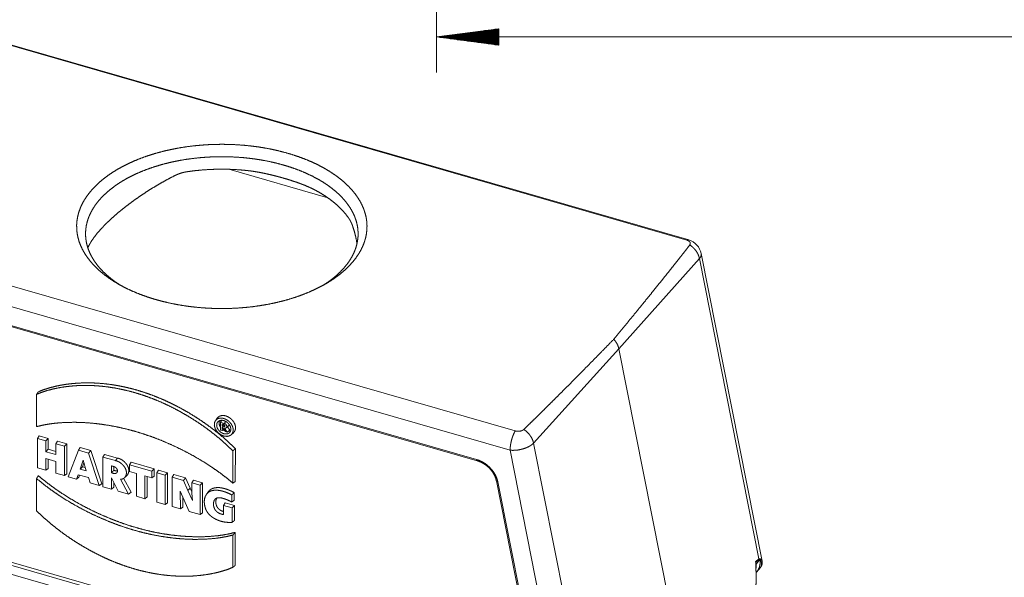
# Paper-space layout 'MAIN' of a CAD drawing. Units: millimetres. Extents: x 0 to 297, y 0 to 210.
# Drawn here: x 40 to 95, y 44 to 75 of the extents above; entities that cross this region are included whole.
import ezdxf

# ---------------------------------------------------------------- set-up
doc = ezdxf.new("R2010")
doc.units = ezdxf.units.MM
doc.layers.add('1', color=7, linetype='Continuous')

psp = doc.layouts.new('MAIN')

# ---------------------------------------------------------------- linework, layer by layer
at = {"layer": '1', "color": 18, "linetype": 'Continuous', "lineweight": 13}
for p, q in [((62.967, 100.828), (62.967, 72.255)), ((34.451, 75.099), (77.014, 62.85)), ((77.122, 62.858), (34.56, 75.107)), ((66.467, 74.716), (62.967, 74.255)), ((66.467, 74.636), (65.861, 74.636)), ((66.467, 74.661), (66.054, 74.661)), ((66.467, 74.687), (66.247, 74.687)), ((66.467, 74.712), (66.44, 74.712)), ((66.467, 74.712), (66.44, 74.712)), ((66.467, 73.794), (66.467, 74.716)), ((62.967, 74.255), (182.967, 74.255)), ((62.967, 74.255), (66.467, 73.794)), ((66.467, 74.255), (62.967, 74.255)), ((66.467, 74.255), (62.967, 74.255)), ((66.467, 74.28), (63.16, 74.28)), ((66.467, 74.23), (63.16, 74.23)), ((66.467, 74.306), (63.353, 74.306)), ((66.467, 74.204), (63.353, 74.204)), ((66.467, 74.331), (63.546, 74.331)), ((66.467, 74.179), (63.546, 74.179)), ((66.467, 74.357), (63.739, 74.357)), ((66.467, 74.153), (63.739, 74.153)), ((66.467, 74.382), (63.932, 74.382)), ((66.467, 74.128), (63.932, 74.128)), ((66.467, 74.407), (64.125, 74.407)), ((66.467, 74.103), (64.125, 74.103)), ((66.467, 74.433), (64.318, 74.433)), ((66.467, 74.077), (64.318, 74.077)), ((66.467, 74.458), (64.511, 74.458)), ((66.467, 74.484), (64.703, 74.484)), ((66.467, 74.509), (64.896, 74.509)), ((66.467, 74.534), (65.089, 74.534)), ((66.467, 74.56), (65.282, 74.56)), ((66.467, 74.585), (65.475, 74.585)), ((66.467, 74.611), (65.668, 74.611)), ((66.467, 74.052), (64.511, 74.052)), ((66.467, 74.026), (64.703, 74.026)), ((66.467, 74.001), (64.896, 74.001)), ((66.467, 73.976), (65.089, 73.976)), ((66.467, 73.95), (65.282, 73.95)), ((66.467, 73.925), (65.475, 73.925)), ((66.467, 73.899), (65.668, 73.899)), ((66.467, 73.874), (65.861, 73.874)), ((66.467, 73.849), (66.054, 73.849)), ((66.467, 73.823), (66.247, 73.823)), ((66.467, 73.798), (66.44, 73.798)), ((66.467, 73.798), (66.44, 73.798)), ((56.861, 65.231), (51.309, 66.828)), ((67.383, 52.141), (24.821, 64.39)), ((67.097, 51.057), (24.535, 63.306)), ((81.246, 44.835), (77.827, 62.092)), ((26.411, 61.701), (65.221, 50.533)), ((26.437, 61.633), (65.248, 50.464)), ((77.728, 61.812), (73.205, 56.745)), ((81.068, 44.953), (77.728, 61.812)), ((73.205, 56.745), (68.417, 51.458)), ((73.205, 56.745), (76.851, 38.338)), ((40.521, 54.192), (40.521, 52.382)), ((50.653, 52.852), (50.557, 52.713)), ((50.842, 52.623), (50.915, 52.739)), ((50.842, 52.623), (51.057, 52.561)), ((50.842, 52.188), (50.842, 52.623)), ((50.939, 52.534), (51.014, 52.512)), ((50.939, 52.398), (50.939, 52.534)), ((51.057, 52.561), (51.143, 52.67)), ((50.939, 52.16), (50.842, 52.188)), ((50.939, 52.398), (51.038, 52.502)), ((51.014, 52.377), (50.939, 52.398)), ((51.116, 52.109), (50.939, 52.35)), ((50.939, 52.35), (50.939, 52.16)), ((50.939, 52.16), (51.028, 52.229)), ((51.014, 52.377), (51.078, 52.457)), ((51.066, 52.3), (51.219, 52.079)), ((51.219, 52.079), (51.116, 52.109)), ((51.166, 52.319), (51.295, 52.429)), ((51.219, 52.079), (51.373, 52.176)), ((51.234, 52.376), (51.373, 52.176)), ((51.438, 51.921), (51.566, 52.031)), ((40.568, 51.721), (40.661, 51.871)), ((40.568, 51.721), (41.044, 51.584)), ((40.568, 50.068), (40.568, 51.721)), ((40.661, 51.871), (41.177, 51.723)), ((41.044, 51.584), (41.177, 51.723)), ((41.044, 51.584), (41.044, 50.974)), ((41.177, 51.723), (41.177, 51.112)), ((41.608, 51.422), (41.702, 51.572)), ((41.608, 51.422), (42.084, 51.285)), ((41.608, 50.811), (41.608, 51.422)), ((41.702, 51.572), (42.217, 51.423)), ((42.084, 51.285), (42.217, 51.423)), ((42.217, 51.423), (42.217, 49.734)), ((68.417, 51.458), (71.757, 34.6)), ((41.044, 50.974), (41.177, 51.112)), ((41.044, 50.974), (41.608, 50.811)), ((41.177, 51.112), (41.608, 50.988)), ((42.084, 51.285), (42.084, 49.632)), ((42.291, 49.572), (42.874, 51.058)), ((42.874, 51.058), (42.973, 51.206)), ((42.874, 51.058), (43.428, 50.898)), ((42.973, 51.206), (43.555, 51.038)), ((43.428, 50.898), (43.555, 51.038)), ((43.428, 50.898), (44.04, 49.069)), ((43.555, 51.038), (44.181, 49.169)), ((51.541, 49.211), (51.543, 51.02)), ((51.674, 49.299), (51.676, 51.15)), ((70.622, 33.267), (67.097, 51.057)), ((41.608, 50.428), (41.044, 50.591)), ((41.044, 50.591), (41.044, 49.931)), ((41.177, 50.552), (41.177, 50.034)), ((41.608, 49.769), (41.608, 50.428)), ((43.133, 50.5), (42.962, 49.993)), ((43.176, 50.352), (43.101, 50.13)), ((43.31, 49.893), (43.133, 50.5)), ((44.244, 50.663), (44.338, 50.813)), ((44.244, 50.663), (44.948, 50.471)), ((44.244, 49.01), (44.244, 50.663)), ((44.338, 50.813), (45.06, 50.616)), ((45.73, 50.236), (45.824, 50.385)), ((45.824, 50.385), (47.122, 50.012)), ((41.044, 49.931), (40.568, 50.068)), ((41.044, 49.931), (41.177, 50.034)), ((42.084, 49.632), (41.608, 49.769)), ((42.962, 49.993), (43.101, 50.13)), ((42.962, 49.993), (43.31, 49.893)), ((43.101, 50.13), (43.253, 50.086)), ((44.72, 50.176), (44.72, 49.796)), ((44.853, 50.141), (44.853, 49.932)), ((45.73, 50.236), (46.989, 49.873)), ((45.73, 49.861), (45.73, 50.236)), ((46.121, 49.748), (45.73, 49.861)), ((46.121, 48.47), (46.121, 49.748)), ((46.989, 49.873), (47.122, 50.012)), ((46.989, 49.873), (46.989, 49.498)), ((47.122, 50.012), (47.122, 49.601)), ((47.263, 49.794), (47.357, 49.944)), ((47.263, 49.794), (47.738, 49.658)), ((47.263, 48.142), (47.263, 49.794)), ((47.357, 49.944), (47.871, 49.796)), ((47.738, 49.658), (47.871, 49.796)), ((47.871, 49.796), (47.871, 48.107)), ((40.519, 47.656), (40.521, 49.466)), ((42.084, 49.632), (42.217, 49.734)), ((42.76, 49.437), (42.291, 49.572)), ((42.851, 49.684), (42.76, 49.437)), ((42.76, 49.437), (42.888, 49.541)), ((43.426, 49.519), (42.851, 49.684)), ((42.932, 49.661), (42.888, 49.541)), ((43.52, 49.219), (43.426, 49.519)), ((44.04, 49.069), (43.52, 49.219)), ((45.098, 48.765), (44.72, 49.514)), ((44.72, 49.514), (44.72, 48.873)), ((44.853, 49.251), (44.853, 48.976)), ((45.229, 49.426), (45.677, 48.598)), ((45.4, 49.48), (45.824, 48.696)), ((46.989, 49.498), (46.597, 49.611)), ((46.597, 49.611), (46.597, 48.333)), ((46.73, 49.573), (46.73, 48.436)), ((46.989, 49.498), (47.122, 49.601)), ((47.738, 49.658), (47.738, 48.005)), ((48.138, 49.543), (48.232, 49.692)), ((48.138, 49.543), (48.758, 49.364)), ((48.138, 47.89), (48.138, 49.543)), ((48.232, 49.692), (48.883, 49.505)), ((48.758, 49.364), (48.883, 49.505)), ((48.758, 49.364), (49.017, 48.797)), ((48.883, 49.505), (49.148, 48.926)), ((49.239, 49.226), (49.333, 49.375)), ((49.239, 49.226), (49.697, 49.094)), ((49.239, 48.651), (49.239, 49.226)), ((49.333, 49.375), (49.83, 49.232)), ((49.697, 49.094), (49.83, 49.232)), ((49.83, 49.232), (49.83, 47.543)), ((66.328, 49.334), (68.827, 36.719)), ((66.407, 49.287), (68.906, 36.673)), ((68.004, 36.274), (24.196, 48.881)), ((24.24, 49.047), (68.049, 36.44)), ((44.04, 49.069), (44.181, 49.169)), ((44.72, 48.873), (44.244, 49.01)), ((44.72, 48.873), (44.853, 48.976)), ((45.677, 48.598), (45.098, 48.765)), ((45.677, 48.598), (45.824, 48.696)), ((49.083, 47.618), (48.581, 48.751)), ((48.581, 48.751), (48.594, 47.759)), ((49.017, 48.797), (49.148, 48.926)), ((49.017, 48.797), (49.262, 48.243)), ((49.148, 48.926), (49.239, 48.719)), ((49.262, 48.243), (49.239, 48.651)), ((49.697, 49.094), (49.697, 47.441)), ((51.609, 48.682), (51.609, 48.244)), ((23.956, 48.457), (67.765, 35.849)), ((46.597, 48.333), (46.121, 48.47)), ((46.597, 48.333), (46.73, 48.436)), ((47.738, 48.005), (47.263, 48.142)), ((47.738, 48.005), (47.871, 48.107)), ((48.72, 48.438), (48.727, 47.861)), ((51.018, 47.952), (51.112, 48.102)), ((51.112, 48.102), (51.626, 47.954)), ((51.476, 48.548), (51.476, 48.148)), ((48.594, 47.759), (48.138, 47.89)), ((48.594, 47.759), (48.727, 47.861)), ((49.697, 47.441), (49.083, 47.618)), ((49.697, 47.441), (49.83, 47.543)), ((51.018, 47.446), (51.018, 47.952)), ((51.018, 47.952), (51.493, 47.815)), ((51.493, 47.815), (51.626, 47.954)), ((51.493, 47.815), (51.493, 47.008)), ((51.626, 47.954), (51.626, 47.116)), ((51.674, 46.447), (51.674, 44.596)), ((51.541, 46.295), (51.541, 44.484)), ((80.88, 44.797), (81.068, 44.953)), ((81.07, 44.925), (80.882, 44.77)), ((80.902, 44.669), (81.123, 44.914)), ((80.932, 44.215), (81.144, 44.464))]:
    psp.add_line(p, q, dxfattribs=at)
psp.add_arc((76.846, 61.897), 1, 11.2062, 73.9452, dxfattribs=at)
for points, knots in [([(43.653, 65.71), (43.848, 65.914), (44.061, 66.112), (44.291, 66.304), (44.537, 66.489), (44.8, 66.667), (45.079, 66.837), (45.372, 66.998), (45.679, 67.152), (45.999, 67.296), (46.332, 67.431), (46.676, 67.557), (47.031, 67.672), (47.396, 67.778), (47.77, 67.873), (48.151, 67.957), (48.54, 68.03), (48.935, 68.092), (49.335, 68.142), (49.738, 68.182), (50.145, 68.209), (50.554, 68.226), (50.963, 68.23), (51.373, 68.223), (51.781, 68.204), (52.187, 68.174), (52.59, 68.132), (52.988, 68.079), (53.382, 68.014), (53.769, 67.939), (54.149, 67.852), (54.521, 67.755), (54.884, 67.647), (55.236, 67.529), (55.578, 67.402), (55.908, 67.265), (56.226, 67.118), (56.53, 66.963), (56.819, 66.799), (57.094, 66.627), (57.354, 66.448), (57.597, 66.261), (57.823, 66.068), (58.032, 65.869), (58.222, 65.664), (58.395, 65.454), (58.548, 65.239), (58.682, 65.02), (58.797, 64.797), (58.891, 64.572), (58.966, 64.344), (59.02, 64.114), (59.054, 63.883), (59.067, 63.652), (59.059, 63.42), (59.031, 63.189), (58.983, 62.959), (58.914, 62.73), (58.825, 62.504), (58.716, 62.281), (58.587, 62.061), (58.439, 61.845), (58.272, 61.633), (58.086, 61.427), (57.882, 61.226), (57.661, 61.031), (57.422, 60.842), (57.167, 60.661), (56.897, 60.487), (56.611, 60.321), (56.311, 60.164), (55.997, 60.015), (55.67, 59.875), (55.332, 59.744), (54.982, 59.624), (54.622, 59.513), (54.252, 59.413), (53.874, 59.324), (53.489, 59.245), (53.097, 59.178), (52.7, 59.121), (52.298, 59.076), (51.893, 59.043), (51.485, 59.021), (51.076, 59.01), (50.666, 59.012), (50.257, 59.025), (49.85, 59.049), (49.445, 59.085), (49.044, 59.133), (48.648, 59.192), (48.258, 59.262), (47.874, 59.343), (47.498, 59.435), (47.131, 59.537), (46.773, 59.65), (46.425, 59.773), (46.089, 59.905), (45.766, 60.047), (45.455, 60.198), (45.158, 60.358), (44.875, 60.526), (44.608, 60.701), (44.357, 60.884), (44.122, 61.074), (43.905, 61.27), (43.705, 61.473), (43.523, 61.68), (43.36, 61.893), (43.216, 62.11), (43.092, 62.331), (42.987, 62.555), (42.903, 62.782), (42.839, 63.01), (42.795, 63.241), (42.771, 63.472), (42.768, 63.704), (42.786, 63.935), (42.824, 64.166), (42.883, 64.395), (42.962, 64.623), (43.061, 64.848), (43.18, 65.069), (43.319, 65.287), (43.477, 65.501), (43.653, 65.71)], [0, 0, 0.006901, 0.014014, 0.021343, 0.028891, 0.036657, 0.044639, 0.052834, 0.061235, 0.069834, 0.078624, 0.087594, 0.096732, 0.106027, 0.115464, 0.12503, 0.13471, 0.144488, 0.154349, 0.164276, 0.174253, 0.184261, 0.194285, 0.204308, 0.214311, 0.224277, 0.234191, 0.244035, 0.253792, 0.263448, 0.272986, 0.282393, 0.291653, 0.300755, 0.309685, 0.318433, 0.326989, 0.335344, 0.343491, 0.351425, 0.359142, 0.36664, 0.373921, 0.380985, 0.38784, 0.394493, 0.400954, 0.407238, 0.413362, 0.419347, 0.425214, 0.430989, 0.436701, 0.442378, 0.448051, 0.453751, 0.459506, 0.465345, 0.471295, 0.477378, 0.483617, 0.490028, 0.496627, 0.503425, 0.510431, 0.517651, 0.52509, 0.532747, 0.540621, 0.54871, 0.557009, 0.56551, 0.574206, 0.583087, 0.592143, 0.601361, 0.610728, 0.620232, 0.629857, 0.639588, 0.64941, 0.659306, 0.669259, 0.679254, 0.689273, 0.699298, 0.709313, 0.7193, 0.729242, 0.739123, 0.748925, 0.758634, 0.768233, 0.777707, 0.787042, 0.796225, 0.805242, 0.814082, 0.822735, 0.831192, 0.839444, 0.847485, 0.855311, 0.862919, 0.870308, 0.87748, 0.884439, 0.891191, 0.897746, 0.904117, 0.910319, 0.916371, 0.922293, 0.928111, 0.933851, 0.939542, 0.945214, 0.950896, 0.95662, 0.962413, 0.968305, 0.974318, 0.980477, 0.9868, 0.993303, 1, 1]), ([(56.659, 60.348), (56.915, 60.521), (57.155, 60.702), (57.377, 60.89), (57.582, 61.083), (57.769, 61.283), (57.937, 61.488), (58.086, 61.697), (58.216, 61.911), (58.325, 62.128), (58.415, 62.348), (58.484, 62.571), (58.532, 62.795), (58.56, 63.02), (58.567, 63.246), (58.553, 63.472), (58.518, 63.697), (58.462, 63.921), (58.386, 64.142), (58.29, 64.361), (58.174, 64.577), (58.037, 64.79), (57.882, 64.998), (57.707, 65.201), (57.514, 65.399), (57.303, 65.59), (57.075, 65.776), (56.829, 65.954), (56.568, 66.125), (56.291, 66.287), (56, 66.442), (55.695, 66.587), (55.376, 66.724), (55.046, 66.851), (54.704, 66.967), (54.352, 67.074), (53.991, 67.17), (53.621, 67.256), (53.244, 67.33), (52.861, 67.393), (52.472, 67.445), (52.079, 67.485), (51.683, 67.513), (51.285, 67.53), (50.886, 67.535), (50.487, 67.528), (50.089, 67.51), (49.693, 67.479), (49.301, 67.437), (48.913, 67.384), (48.531, 67.319), (48.155, 67.243), (47.786, 67.156), (47.426, 67.058), (47.076, 66.95), (46.736, 66.832), (46.408, 66.703), (46.091, 66.565), (45.788, 66.418), (45.499, 66.263), (45.225, 66.099), (44.966, 65.927), (44.723, 65.747), (44.497, 65.561), (44.289, 65.368), (44.099, 65.17)], [0, 0, 0.015019, 0.029599, 0.043739, 0.057447, 0.070731, 0.083608, 0.096102, 0.108241, 0.120062, 0.131606, 0.142923, 0.154067, 0.165097, 0.176075, 0.187063, 0.198126, 0.209323, 0.220712, 0.232346, 0.244271, 0.256527, 0.269149, 0.282164, 0.295591, 0.309445, 0.323736, 0.338466, 0.353634, 0.369235, 0.385257, 0.401688, 0.418511, 0.435706, 0.45325, 0.471118, 0.489283, 0.507718, 0.52639, 0.545268, 0.564319, 0.583509, 0.602804, 0.622167, 0.641564, 0.660957, 0.680312, 0.699593, 0.718764, 0.73779, 0.756639, 0.775276, 0.793671, 0.811792, 0.829611, 0.847103, 0.864241, 0.881004, 0.897373, 0.913331, 0.928865, 0.943966, 0.958627, 0.97285, 0.986638, 1, 1]), ([(43.401, 62.433), (43.493, 62.617), (43.609, 62.81), (43.748, 63.011), (43.91, 63.219), (44.096, 63.435), (44.269, 63.621), (44.458, 63.812), (44.661, 64.005), (44.878, 64.202), (45.108, 64.399), (45.35, 64.598), (45.604, 64.797), (45.867, 64.995), (46.141, 65.191), (46.424, 65.386), (46.715, 65.578), (47.015, 65.767), (47.322, 65.952), (47.636, 66.132), (47.957, 66.307), (48.283, 66.476)], [0, 0, 0.032066, 0.067056, 0.105075, 0.146188, 0.190428, 0.230068, 0.271817, 0.315532, 0.361071, 0.408282, 0.457014, 0.507113, 0.558424, 0.610843, 0.664289, 0.718641, 0.773785, 0.829603, 0.885986, 0.94282, 1, 1]), ([(48.995, 66.695), (48.903, 66.68), (48.812, 66.662), (48.722, 66.64), (48.632, 66.615), (48.544, 66.586), (48.456, 66.553), (48.369, 66.517), (48.283, 66.476)], [0, 0, 0.124677, 0.249055, 0.373291, 0.497592, 0.622155, 0.747231, 0.873072, 1, 1]), ([(48.995, 66.695), (49.399, 66.748), (49.808, 66.788), (50.219, 66.816), (50.633, 66.831), (51.048, 66.833), (51.462, 66.823), (51.875, 66.8), (52.285, 66.764)], [0, 0, 0.123534, 0.24798, 0.373097, 0.498635, 0.624345, 0.749976, 0.875277, 1, 1]), ([(56.195, 65.639), (55.99, 65.744), (55.778, 65.842), (55.561, 65.933), (55.338, 66.019), (55.11, 66.101), (54.876, 66.179), (54.636, 66.255), (54.391, 66.328), (54.266, 66.363), (54.14, 66.398), (54.076, 66.415), (54.012, 66.432), (53.948, 66.448), (53.884, 66.465), (53.625, 66.528), (53.363, 66.588), (53.098, 66.642), (52.83, 66.69), (52.559, 66.731), (52.285, 66.764)], [0, 0, 0.056509, 0.11346, 0.171062, 0.229469, 0.288804, 0.349159, 0.410606, 0.473197, 0.504935, 0.536974, 0.553098, 0.569266, 0.58546, 0.601686, 0.666895, 0.732583, 0.798738, 0.865353, 0.932433, 1, 1]), ([(56.195, 65.639), (56.488, 65.473), (56.764, 65.297), (57.022, 65.114), (57.263, 64.923), (57.485, 64.725), (57.688, 64.52), (57.871, 64.31), (58.034, 64.094)], [0, 0, 0.138843, 0.273752, 0.404656, 0.531529, 0.654398, 0.773337, 0.888473, 1, 1]), ([(44.099, 65.17), (43.928, 64.967), (43.776, 64.76), (43.644, 64.549), (43.531, 64.333), (43.437, 64.115), (43.364, 63.895), (43.311, 63.673), (43.279, 63.449), (43.267, 63.225), (43.276, 63), (43.305, 62.777), (43.355, 62.554), (43.425, 62.333), (43.515, 62.115), (43.625, 61.899), (43.755, 61.687), (43.904, 61.479), (44.071, 61.276), (44.258, 61.078), (44.462, 60.886), (44.683, 60.699), (44.921, 60.52), (45.175, 60.348)], [0, 0, 0.045929, 0.090489, 0.133778, 0.175917, 0.21705, 0.257343, 0.296981, 0.336167, 0.375116, 0.414047, 0.453183, 0.492739, 0.532919, 0.573912, 0.615887, 0.658991, 0.703351, 0.749066, 0.796215, 0.844855, 0.895024, 0.946739, 1, 1]), ([(58.273, 63.601), (58.248, 63.674), (58.221, 63.743), (58.193, 63.808), (58.164, 63.871), (58.133, 63.931), (58.101, 63.988), (58.085, 64.016), (58.068, 64.043), (58.051, 64.069), (58.034, 64.094)], [0, 0, 0.139637, 0.274259, 0.404365, 0.530353, 0.652633, 0.771531, 0.829844, 0.887378, 0.944093, 1, 1]), ([(58.273, 63.601), (58.361, 63.314), (58.434, 63.028), (58.5, 62.688)], [0, 0, 0.31877, 0.631964, 1, 1]), ([(77.185, 62.58), (77.018, 62.365), (76.842, 62.14), (76.658, 61.905), (76.466, 61.661), (76.264, 61.407), (76.055, 61.144), (75.837, 60.871), (75.611, 60.59), (75.377, 60.299), (75.135, 59.999), (74.885, 59.69), (74.627, 59.372), (74.361, 59.046), (74.088, 58.711), (73.807, 58.368), (73.518, 58.016), (73.222, 57.656), (72.919, 57.288)], [0, 0, 0.040058, 0.082032, 0.125909, 0.171674, 0.219309, 0.268796, 0.32012, 0.373259, 0.428196, 0.484911, 0.543382, 0.603588, 0.665508, 0.729119, 0.794398, 0.861321, 0.929864, 1, 1]), ([(77.014, 62.85), (77.07, 62.863), (77.122, 62.858)], [0, 0, 0.525429, 1, 1]), ([(77.014, 62.85), (77.09, 62.82), (77.152, 62.781), (77.194, 62.734), (77.214, 62.683), (77.211, 62.63), (77.185, 62.58)], [0, 0, 0.21505, 0.405677, 0.570163, 0.714092, 0.851539, 1, 1]), ([(77.185, 62.58), (77.3, 62.496), (77.405, 62.4), (77.5, 62.294), (77.581, 62.179), (77.647, 62.059), (77.696, 61.936), (77.728, 61.812)], [0, 0, 0.147339, 0.295233, 0.442367, 0.587461, 0.729369, 0.867114, 1, 1]), ([(77.728, 61.812), (77.794, 61.906), (77.827, 62.001), (77.827, 62.092)], [0, 0, 0.376421, 0.703214, 1, 1]), ([(72.919, 57.288), (72.572, 56.933), (72.232, 56.586), (71.899, 56.247), (71.574, 55.916), (71.257, 55.594), (70.947, 55.28), (70.645, 54.975), (70.351, 54.679), (70.065, 54.392), (69.787, 54.113), (69.517, 53.844), (69.256, 53.584), (69.004, 53.333), (68.759, 53.092), (68.524, 52.86), (68.297, 52.638), (68.079, 52.425), (67.87, 52.222)], [0, 0, 0.069453, 0.137391, 0.20379, 0.268625, 0.331873, 0.39351, 0.453515, 0.511866, 0.56854, 0.623518, 0.676779, 0.728304, 0.778075, 0.826073, 0.872281, 0.916682, 0.95926, 1, 1]), ([(72.919, 57.288), (73.002, 57.188), (73.073, 57.081), (73.131, 56.971), (73.175, 56.858), (73.205, 56.745)], [0, 0, 0.20922, 0.415122, 0.616287, 0.811533, 1, 1]), ([(51.676, 51.15), (51.675, 51.151), (51.674, 51.151), (51.673, 51.152), (51.672, 51.153), (51.373, 51.44), (51.064, 51.718), (50.747, 51.985), (50.421, 52.242), (50.088, 52.487), (49.75, 52.723), (49.405, 52.947), (49.056, 53.16), (48.702, 53.362), (48.344, 53.553), (47.983, 53.732), (47.619, 53.899), (47.253, 54.052), (46.884, 54.192), (46.515, 54.319), (46.145, 54.433), (45.775, 54.532), (45.405, 54.619), (45.037, 54.691), (44.67, 54.749), (44.306, 54.792), (43.945, 54.822), (43.587, 54.838), (43.233, 54.839), (42.883, 54.826), (42.539, 54.8), (42.2, 54.759), (41.868, 54.705), (41.542, 54.637), (41.224, 54.553), (40.914, 54.453), (40.618, 54.334), (40.617, 54.334), (40.616, 54.333), (40.615, 54.333), (40.615, 54.333)], [0, 0, 0.000089, 0.000178, 0.000267, 0.000356, 0.034577, 0.068814, 0.103034, 0.137205, 0.171296, 0.20529, 0.239173, 0.272925, 0.306525, 0.339949, 0.37317, 0.406165, 0.438915, 0.471403, 0.503612, 0.535528, 0.567134, 0.598417, 0.629364, 0.659963, 0.690207, 0.720095, 0.749626, 0.778802, 0.807624, 0.836096, 0.864222, 0.892009, 0.919461, 0.946581, 0.973356, 0.999734, 0.999801, 0.999867, 0.999934, 1, 1]), ([(51.543, 51.02), (51.245, 51.306), (50.938, 51.582), (50.622, 51.847), (50.299, 52.102), (49.967, 52.347), (49.629, 52.582), (49.285, 52.806), (48.936, 53.019), (48.583, 53.221), (48.226, 53.411), (47.866, 53.59), (47.503, 53.756), (47.137, 53.909), (46.77, 54.049), (46.401, 54.175), (46.031, 54.289), (45.662, 54.388), (45.293, 54.474), (44.926, 54.546), (44.56, 54.604), (44.196, 54.648), (43.836, 54.677), (43.479, 54.693), (43.125, 54.694), (42.777, 54.681), (42.433, 54.655), (42.095, 54.615), (41.763, 54.56), (41.438, 54.492), (41.121, 54.409), (40.815, 54.31), (40.521, 54.192)], [0, 0, 0.034131, 0.068279, 0.102414, 0.136502, 0.170646, 0.204697, 0.238636, 0.272447, 0.306106, 0.339586, 0.372862, 0.40591, 0.438713, 0.471254, 0.503516, 0.535483, 0.567141, 0.598475, 0.629472, 0.660121, 0.690415, 0.720352, 0.749933, 0.779157, 0.808028, 0.836548, 0.864722, 0.892554, 0.92005, 0.947207, 0.973806, 1, 1]), ([(40.521, 54.192), (40.533, 54.21), (40.556, 54.245), (40.579, 54.28), (40.603, 54.315), (40.615, 54.333)], [0, 0, 0.125015, 0.375011, 0.625006, 0.875002, 1, 1]), ([(40.521, 52.382), (40.83, 52.457), (41.146, 52.517), (41.469, 52.562), (41.798, 52.595), (42.249, 52.62), (42.707, 52.624), (43.171, 52.609), (43.64, 52.575), (44.113, 52.522), (44.589, 52.45), (45.068, 52.359), (45.549, 52.249), (46.031, 52.12), (46.513, 51.973), (46.994, 51.808), (47.473, 51.625), (47.95, 51.424), (48.424, 51.206), (48.893, 50.972), (49.358, 50.72), (49.817, 50.451), (50.267, 50.165), (50.595, 49.941), (50.917, 49.708), (51.233, 49.464), (51.541, 49.211)], [0, 0, 0.026811, 0.053986, 0.081512, 0.109356, 0.147481, 0.186131, 0.225296, 0.264957, 0.305113, 0.34576, 0.386895, 0.428503, 0.470565, 0.513061, 0.555966, 0.599257, 0.642909, 0.686894, 0.731185, 0.775757, 0.820587, 0.86566, 0.899125, 0.932685, 0.966318, 1, 1]), ([(51.025, 51.857), (51.126, 51.837), (51.222, 51.836), (51.312, 51.853), (51.391, 51.887), (51.457, 51.939), (51.508, 52.005), (51.541, 52.084), (51.555, 52.172), (51.55, 52.267), (51.526, 52.364), (51.484, 52.461), (51.426, 52.554), (51.353, 52.639), (51.268, 52.714), (51.175, 52.776), (51.076, 52.822), (50.975, 52.851), (50.876, 52.862), (50.782, 52.854), (50.697, 52.828), (50.625, 52.784), (50.566, 52.725), (50.524, 52.652), (50.5, 52.569), (50.496, 52.477), (50.51, 52.38), (50.543, 52.283), (50.593, 52.188), (50.659, 52.098), (50.739, 52.018), (50.828, 51.949), (50.925, 51.895), (51.025, 51.857)], [0, 0, 0.03142, 0.061125, 0.089124, 0.115705, 0.141413, 0.166977, 0.193163, 0.220598, 0.249666, 0.280472, 0.312884, 0.346564, 0.381043, 0.41577, 0.450172, 0.483706, 0.515916, 0.546492, 0.575326, 0.602564, 0.628625, 0.654163, 0.679949, 0.706694, 0.734915, 0.764854, 0.796495, 0.829592, 0.863736, 0.898412, 0.933047, 0.967079, 1, 1]), ([(51.024, 51.985), (51.11, 51.969), (51.192, 51.971), (51.265, 51.99), (51.328, 52.027), (51.376, 52.079), (51.408, 52.144), (51.422, 52.219), (51.417, 52.3), (51.394, 52.383), (51.354, 52.465), (51.298, 52.542), (51.23, 52.61), (51.151, 52.666), (51.067, 52.707), (50.981, 52.732), (50.897, 52.739), (50.819, 52.728), (50.75, 52.7), (50.695, 52.655), (50.654, 52.596), (50.631, 52.526), (50.627, 52.448), (50.641, 52.365), (50.672, 52.282), (50.721, 52.202), (50.783, 52.129), (50.857, 52.067), (50.939, 52.018), (51.024, 51.985)], [0, 0, 0.035624, 0.069014, 0.100266, 0.12994, 0.158987, 0.188541, 0.219587, 0.252732, 0.288122, 0.325501, 0.364305, 0.403786, 0.4431, 0.481429, 0.518082, 0.552602, 0.584884, 0.615248, 0.644472, 0.673632, 0.703829, 0.735877, 0.770153, 0.806593, 0.844768, 0.884013, 0.923516, 0.962435, 1, 1]), ([(51.566, 52.031), (51.623, 52.093), (51.662, 52.169), (51.684, 52.254), (51.687, 52.347), (51.672, 52.444), (51.638, 52.543), (51.587, 52.639), (51.521, 52.729), (51.442, 52.811), (51.352, 52.881), (51.255, 52.937), (51.154, 52.978), (51.053, 53.001), (50.955, 53.006), (50.862, 52.993), (50.78, 52.962), (50.709, 52.915), (50.653, 52.852)], [0, 0, 0.047221, 0.095101, 0.14485, 0.197322, 0.252896, 0.311519, 0.372753, 0.435882, 0.500003, 0.564123, 0.62725, 0.688484, 0.747105, 0.802682, 0.855151, 0.904899, 0.952779, 1, 1]), ([(50.79, 52.719), (50.762, 52.635), (50.762, 52.541), (50.789, 52.442), (50.842, 52.345)], [0, 0, 0.222068, 0.461698, 0.721954, 1, 1]), ([(51.014, 52.512), (51.051, 52.493), (51.078, 52.46), (51.087, 52.423), (51.078, 52.392), (51.051, 52.375), (51.014, 52.377)], [0, 0, 0.186545, 0.375788, 0.546397, 0.692663, 0.83544, 1, 1]), ([(51.057, 52.561), (51.11, 52.536), (51.155, 52.496), (51.186, 52.447), (51.197, 52.395), (51.189, 52.349), (51.161, 52.314), (51.118, 52.297), (51.066, 52.3)], [0, 0, 0.138535, 0.28195, 0.420782, 0.547443, 0.660125, 0.765591, 0.876103, 1, 1]), ([(50.99, 52.199), (51.039, 52.169), (51.089, 52.146)], [0, 0, 0.504892, 1, 1]), ([(51.273, 52.113), (51.348, 52.127), (51.412, 52.159)], [0, 0, 0.514835, 1, 1]), ([(51.33, 52.502), (51.319, 52.461), (51.295, 52.429)], [0, 0, 0.512304, 1, 1]), ([(67.097, 51.057), (67.102, 51.185), (67.117, 51.322), (67.142, 51.463), (67.175, 51.607), (67.217, 51.75), (67.267, 51.888), (67.322, 52.02), (67.383, 52.141)], [0, 0, 0.113261, 0.23453, 0.361646, 0.492246, 0.623853, 0.753968, 0.880122, 1, 1]), ([(67.87, 52.222), (67.813, 52.18), (67.74, 52.148), (67.655, 52.127), (67.563, 52.118), (67.47, 52.123), (67.383, 52.141)], [0, 0, 0.137278, 0.293579, 0.464882, 0.644773, 0.825714, 1, 1]), ([(67.87, 52.222), (67.984, 52.137), (68.09, 52.041), (68.184, 51.935), (68.265, 51.821), (68.332, 51.702), (68.383, 51.58), (68.417, 51.458)], [0, 0, 0.147694, 0.296054, 0.443625, 0.588992, 0.730857, 0.868136, 1, 1]), ([(67.097, 51.057), (67.238, 51.049), (67.386, 51.053), (67.539, 51.069), (67.691, 51.097), (67.84, 51.136), (67.983, 51.185), (68.114, 51.243), (68.233, 51.31), (68.334, 51.382), (68.417, 51.458)], [0, 0, 0.099362, 0.203876, 0.311742, 0.420995, 0.529635, 0.635671, 0.73723, 0.832639, 0.920534, 1, 1]), ([(51.543, 51.02), (51.559, 51.037), (51.592, 51.069), (51.626, 51.101), (51.642, 51.117), (51.676, 51.15)], [0, 0, 0.125012, 0.375017, 0.625022, 0.750015, 1, 1]), ([(44.948, 50.471), (44.948, 50.471), (44.948, 50.471), (44.949, 50.471), (45.045, 50.445), (45.14, 50.402), (45.231, 50.346), (45.315, 50.277), (45.391, 50.2), (45.456, 50.114), (45.508, 50.024), (45.545, 49.931), (45.562, 49.838), (45.562, 49.748), (45.545, 49.665), (45.512, 49.59), (45.465, 49.525), (45.404, 49.474), (45.329, 49.44), (45.242, 49.427), (45.235, 49.426), (45.232, 49.426), (45.229, 49.426)], [0, 0, 0.000106, 0.000209, 0.000413, 0.065359, 0.133443, 0.203327, 0.274039, 0.344741, 0.41458, 0.482625, 0.547623, 0.609193, 0.667678, 0.723165, 0.776452, 0.828512, 0.880445, 0.934144, 0.991093, 0.995548, 0.997774, 1, 1]), ([(44.948, 50.471), (44.965, 50.493), (44.982, 50.515), (44.998, 50.536), (45.015, 50.558), (45.037, 50.587), (45.06, 50.616)], [0, 0, 0.150023, 0.300023, 0.450046, 0.600047, 0.800026, 1, 1]), ([(45.06, 50.616), (45.16, 50.589), (45.258, 50.544), (45.353, 50.486), (45.44, 50.415), (45.518, 50.335), (45.585, 50.247), (45.639, 50.153), (45.677, 50.057), (45.695, 49.96), (45.695, 49.867), (45.677, 49.781), (45.643, 49.703), (45.565, 49.609)], [0, 0, 0.076454, 0.156212, 0.238018, 0.320696, 0.403342, 0.485004, 0.564753, 0.64127, 0.713774, 0.782367, 0.847327, 0.909654, 1, 1]), ([(65.221, 50.533), (65.372, 50.48), (65.521, 50.411), (65.665, 50.327), (65.802, 50.228), (65.93, 50.116), (66.046, 49.994), (66.15, 49.862), (66.239, 49.723), (66.313, 49.58), (66.369, 49.434), (66.407, 49.287)], [0, 0, 0.088754, 0.179765, 0.272497, 0.366337, 0.460624, 0.554679, 0.647835, 0.739459, 0.828984, 0.915948, 1, 1]), ([(65.221, 50.533), (65.228, 50.486), (65.248, 50.464)], [0, 0, 0.618653, 1, 1]), ([(65.248, 50.464), (65.297, 50.449), (65.347, 50.431), (65.444, 50.391), (65.54, 50.343), (65.634, 50.288), (65.725, 50.226), (65.812, 50.157), (65.895, 50.083), (65.972, 50.004), (66.044, 49.92), (66.109, 49.833), (66.166, 49.743), (66.217, 49.651), (66.259, 49.557), (66.292, 49.468), (66.317, 49.38), (66.323, 49.357), (66.328, 49.334)], [0, 0, 0.031808, 0.063952, 0.128138, 0.193672, 0.260268, 0.327569, 0.395312, 0.463212, 0.530931, 0.598217, 0.664685, 0.730157, 0.79424, 0.856855, 0.914812, 0.971027, 0.98557, 1, 1]), ([(44.72, 49.796), (44.723, 49.795), (44.725, 49.794), (44.728, 49.793), (44.731, 49.792), (44.785, 49.772), (44.84, 49.756), (44.895, 49.747), (44.948, 49.75), (44.995, 49.767), (45.03, 49.798), (45.051, 49.841), (45.058, 49.891), (45.053, 49.945), (45.034, 49.999), (44.998, 50.051), (44.95, 50.094), (44.896, 50.125), (44.84, 50.146), (44.785, 50.16), (44.732, 50.173), (44.729, 50.174), (44.723, 50.175), (44.72, 50.176)], [0, 0, 0.003012, 0.006026, 0.009043, 0.012057, 0.075479, 0.138024, 0.199343, 0.257503, 0.311652, 0.362972, 0.414935, 0.470441, 0.529524, 0.592871, 0.661252, 0.731641, 0.799918, 0.865276, 0.927274, 0.987373, 0.99053, 0.996843, 1, 1]), ([(44.72, 49.796), (44.743, 49.819), (44.765, 49.842), (44.787, 49.865), (44.809, 49.887), (44.831, 49.91), (44.853, 49.932)], [0, 0, 0.169661, 0.339361, 0.504491, 0.669622, 0.834792, 1, 1]), ([(44.853, 49.932), (44.903, 49.914), (44.952, 49.9), (45.004, 49.892), (45.053, 49.895), (45.055, 49.895)], [0, 0, 0.253937, 0.500716, 0.754946, 0.990489, 1, 1]), ([(40.521, 49.466), (40.544, 49.507), (40.556, 49.528), (40.579, 49.568), (40.591, 49.589), (40.615, 49.63)], [0, 0, 0.249941, 0.374947, 0.624958, 0.749964, 1, 1]), ([(40.521, 49.466), (40.829, 49.213), (41.145, 48.969), (41.467, 48.736), (41.795, 48.512), (42.245, 48.225), (42.704, 47.957), (43.169, 47.705), (43.638, 47.471), (44.112, 47.253), (44.589, 47.052), (45.068, 46.869), (45.549, 46.704), (46.031, 46.557), (46.513, 46.428), (46.994, 46.318), (47.473, 46.227), (47.949, 46.155), (48.422, 46.102), (48.891, 46.068), (49.355, 46.052), (49.813, 46.057), (50.264, 46.082), (50.593, 46.114), (50.916, 46.16), (51.232, 46.219), (51.541, 46.295)], [0, 0, 0.033682, 0.067314, 0.100875, 0.13434, 0.179413, 0.224243, 0.268815, 0.313106, 0.357091, 0.400742, 0.444034, 0.486939, 0.529435, 0.571497, 0.613105, 0.65424, 0.694887, 0.735042, 0.774704, 0.813868, 0.852518, 0.890643, 0.918488, 0.946014, 0.973188, 1, 1]), ([(40.615, 49.63), (40.618, 49.627), (40.621, 49.625), (40.624, 49.622), (40.626, 49.62), (40.938, 49.363), (41.258, 49.116), (41.584, 48.879), (41.915, 48.653), (42.365, 48.367), (42.823, 48.098), (43.287, 47.847), (43.756, 47.613), (44.229, 47.396), (44.705, 47.196), (45.183, 47.013), (45.664, 46.848), (46.145, 46.701), (46.625, 46.572), (47.105, 46.462), (47.584, 46.371), (48.059, 46.3), (48.531, 46.247), (49, 46.213), (49.463, 46.197), (49.92, 46.202), (50.37, 46.227), (50.703, 46.26), (51.03, 46.306), (51.35, 46.367), (51.662, 46.444), (51.665, 46.445), (51.668, 46.446), (51.671, 46.446), (51.674, 46.447)], [0, 0, 0.000327, 0.000653, 0.00098, 0.001307, 0.035266, 0.069179, 0.103021, 0.136768, 0.181572, 0.22614, 0.270455, 0.314494, 0.358229, 0.401633, 0.44468, 0.487342, 0.529598, 0.571421, 0.612793, 0.653694, 0.69411, 0.734038, 0.773476, 0.812419, 0.850847, 0.888749, 0.91683, 0.944579, 0.971961, 0.998965, 0.999224, 0.999483, 0.999741, 1, 1]), ([(45.437, 49.498), (45.501, 49.553), (45.565, 49.608)], [0, 0, 0.500012, 1, 1]), ([(51.541, 49.211), (51.574, 49.233), (51.591, 49.244), (51.624, 49.266), (51.657, 49.288), (51.674, 49.299)], [0, 0, 0.250049, 0.375047, 0.625043, 0.87502, 1, 1]), ([(66.407, 49.287), (66.352, 49.303), (66.328, 49.334)], [0, 0, 0.591414, 1, 1]), ([(50.018, 47.735), (49.967, 47.89), (49.938, 48.044), (49.931, 48.194), (49.948, 48.337), (49.989, 48.468), (50.056, 48.583), (50.114, 48.649), (50.182, 48.704), (50.26, 48.749), (50.345, 48.782), (50.438, 48.803), (50.536, 48.813), (50.69, 48.81), (50.848, 48.786), (51.006, 48.746), (51.164, 48.691), (51.321, 48.625), (51.476, 48.548)], [0, 0, 0.067248, 0.131931, 0.193992, 0.253203, 0.309857, 0.364728, 0.40098, 0.437396, 0.474355, 0.512325, 0.551652, 0.592391, 0.655858, 0.721973, 0.789247, 0.858273, 0.928699, 1, 1]), ([(50.14, 48.705), (50.116, 48.67), (50.068, 48.6), (50.044, 48.566)], [0, 0, 0.25, 0.75, 1, 1]), ([(50.14, 48.705), (50.152, 48.722), (50.211, 48.79), (50.281, 48.847), (50.361, 48.893), (50.448, 48.926), (50.543, 48.948), (50.643, 48.958), (50.799, 48.955), (50.96, 48.931), (51.122, 48.889), (51.284, 48.833), (51.445, 48.764), (51.603, 48.685), (51.604, 48.684), (51.606, 48.684), (51.607, 48.683), (51.609, 48.682)], [0, 0, 0.013553, 0.069596, 0.12592, 0.183134, 0.241878, 0.302605, 0.365407, 0.463063, 0.564578, 0.669169, 0.776351, 0.885545, 0.995889, 0.996916, 0.997945, 0.998972, 1, 1]), ([(51.476, 48.548), (51.509, 48.581), (51.526, 48.598), (51.559, 48.632), (51.592, 48.665), (51.609, 48.682)], [0, 0, 0.250024, 0.375036, 0.625041, 0.875027, 1, 1]), ([(51.476, 48.148), (51.351, 48.214), (51.224, 48.27), (51.155, 48.296), (51.087, 48.321), (51.019, 48.344), (50.95, 48.364), (50.882, 48.381), (50.813, 48.392), (50.746, 48.393), (50.683, 48.385), (50.624, 48.367), (50.573, 48.338), (50.53, 48.3), (50.497, 48.253), (50.474, 48.199), (50.458, 48.142), (50.45, 48.081), (50.448, 48.018), (50.453, 47.953), (50.466, 47.886), (50.487, 47.819), (50.517, 47.752), (50.558, 47.687), (50.609, 47.628), (50.669, 47.577), (50.735, 47.534), (50.825, 47.491), (50.917, 47.462), (51.009, 47.447), (51.011, 47.447), (51.016, 47.446), (51.018, 47.446)], [0, 0, 0.06403, 0.127089, 0.16024, 0.193112, 0.22572, 0.258096, 0.290185, 0.321592, 0.351967, 0.381054, 0.408799, 0.435423, 0.461441, 0.487497, 0.513977, 0.541116, 0.568912, 0.597492, 0.627038, 0.657728, 0.689766, 0.723159, 0.7578, 0.793261, 0.829033, 0.86445, 0.910028, 0.953743, 0.99582, 0.996866, 0.998956, 1, 1]), ([(50.625, 48.359), (50.591, 48.259), (50.582, 48.2), (50.581, 48.139), (50.586, 48.076), (50.598, 48.011), (50.618, 47.946), (50.647, 47.882), (50.686, 47.821), (50.734, 47.765), (50.791, 47.717), (50.854, 47.676), (51.018, 47.609)], [0, 0, 0.109462, 0.171084, 0.234404, 0.299766, 0.367593, 0.438085, 0.510767, 0.585592, 0.661981, 0.739254, 0.816451, 1, 1]), ([(51.476, 48.148), (51.509, 48.172), (51.542, 48.196), (51.559, 48.208), (51.592, 48.232), (51.609, 48.244)], [0, 0, 0.250224, 0.500238, 0.625202, 0.87508, 1, 1]), ([(51.541, 44.484), (51.247, 44.367), (50.942, 44.268), (50.624, 44.185), (50.299, 44.116), (49.967, 44.062), (49.629, 44.022), (49.285, 43.995), (48.937, 43.983), (48.583, 43.984), (48.226, 44), (47.866, 44.029), (47.502, 44.073), (47.136, 44.131), (46.769, 44.203), (46.4, 44.289), (46.031, 44.388), (45.661, 44.501), (45.292, 44.628), (44.925, 44.768), (44.559, 44.921), (44.196, 45.087), (43.836, 45.266), (43.479, 45.456), (43.126, 45.658), (42.777, 45.871), (42.433, 46.095), (42.095, 46.329), (41.763, 46.575), (41.44, 46.83), (41.124, 47.095), (40.817, 47.371), (40.519, 47.656)], [0, 0, 0.026195, 0.052794, 0.079951, 0.107446, 0.135279, 0.163452, 0.191972, 0.220843, 0.250068, 0.279649, 0.309586, 0.339879, 0.370529, 0.401526, 0.43286, 0.464518, 0.496486, 0.528748, 0.561288, 0.594091, 0.62714, 0.660415, 0.693895, 0.727554, 0.761364, 0.795304, 0.829354, 0.863498, 0.897586, 0.931722, 0.96587, 1, 1]), ([(51.493, 47.008), (51.298, 47.002), (51.097, 47.02), (50.958, 47.046), (50.819, 47.084), (50.68, 47.136), (50.577, 47.184), (50.476, 47.239), (50.379, 47.303), (50.287, 47.374), (50.202, 47.455), (50.128, 47.542), (50.066, 47.637), (50.018, 47.735)], [0, 0, 0.11159, 0.227012, 0.307993, 0.390973, 0.475858, 0.540738, 0.606501, 0.672946, 0.739717, 0.806461, 0.872475, 0.937188, 1, 1]), ([(51.493, 47.008), (51.51, 47.021), (51.543, 47.048), (51.576, 47.075), (51.609, 47.102), (51.626, 47.116)], [0, 0, 0.124997, 0.374988, 0.624997, 0.875007, 1, 1]), ([(51.541, 46.295), (51.574, 46.333), (51.608, 46.371), (51.624, 46.39), (51.657, 46.428), (51.674, 46.447)], [0, 0, 0.249969, 0.49996, 0.624974, 0.875003, 1, 1]), ([(80.889, 44.554), (80.887, 44.584), (80.886, 44.614), (80.885, 44.645), (80.884, 44.675), (80.883, 44.706), (80.883, 44.737), (80.882, 44.767), (80.88, 44.797)], [0, 0, 0.124218, 0.248977, 0.374188, 0.499658, 0.625251, 0.75066, 0.875672, 1, 1]), ([(80.882, 44.77), (80.886, 44.742), (80.89, 44.716), (80.892, 44.703), (80.895, 44.69), (80.896, 44.684), (80.898, 44.677), (80.898, 44.676), (80.898, 44.674), (80.899, 44.672), (80.9, 44.671), (80.9, 44.67), (80.9, 44.67), (80.9, 44.669), (80.9, 44.669), (80.901, 44.669), (80.901, 44.669), (80.901, 44.668), (80.901, 44.668), (80.901, 44.668), (80.902, 44.668), (80.902, 44.669)], [0, 0, 0.264701, 0.523599, 0.650676, 0.775575, 0.836979, 0.89695, 0.911574, 0.926187, 0.954222, 0.960849, 0.967505, 0.973676, 0.979825, 0.982577, 0.985344, 0.987766, 0.990222, 0.992377, 0.994544, 0.997285, 1, 1]), ([(80.918, 44.199), (81.003, 44.312), (81.069, 44.44), (81.114, 44.579), (81.138, 44.729), (81.14, 44.887)], [0, 0, 0.190783, 0.384122, 0.582315, 0.787183, 1, 1]), ([(81.068, 44.953), (81.09, 44.967), (81.113, 44.969), (81.135, 44.96)], [0, 0, 0.356588, 0.663441, 1, 1]), ([(81.07, 44.925), (81.07, 44.939), (81.068, 44.953)], [0, 0, 0.496774, 1, 1]), ([(81.123, 44.914), (81.095, 44.933), (81.07, 44.925)], [0, 0, 0.5541, 1, 1]), ([(81.124, 44.916), (81.123, 44.915), (81.123, 44.915), (81.123, 44.914), (81.123, 44.914)], [0, 0, 0.271452, 0.541717, 0.770554, 1, 1]), ([(81.124, 44.916), (81.125, 44.921), (81.127, 44.927), (81.129, 44.932), (81.13, 44.938), (81.132, 44.943), (81.133, 44.949), (81.135, 44.96)], [0, 0, 0.126489, 0.252906, 0.378318, 0.503653, 0.628226, 0.752714, 1, 1]), ([(81.14, 44.887), (81.132, 44.901), (81.124, 44.916)], [0, 0, 0.493262, 1, 1]), ([(81.135, 44.96), (81.144, 44.952), (81.153, 44.944)], [0, 0, 0.510032, 1, 1]), ([(81.136, 44.458), (81.173, 44.501), (81.203, 44.549), (81.229, 44.606), (81.246, 44.666), (81.255, 44.73), (81.252, 44.792), (81.248, 44.814), (81.242, 44.836)], [0, 0, 0.139604, 0.277176, 0.428721, 0.581355, 0.739174, 0.891309, 0.945787, 1, 1]), ([(81.153, 44.944), (81.151, 44.931), (81.148, 44.918), (81.145, 44.905), (81.14, 44.892)], [0, 0, 0.247278, 0.496347, 0.747, 1, 1]), ([(81.141, 44.46), (81.193, 44.537), (81.217, 44.612), (81.218, 44.692), (81.198, 44.774), (81.174, 44.833), (81.14, 44.892)], [0, 0, 0.197674, 0.367692, 0.537893, 0.718684, 0.854204, 1, 1]), ([(81.14, 44.892), (81.14, 44.891), (81.14, 44.889), (81.14, 44.889), (81.14, 44.888), (81.14, 44.888), (81.14, 44.887)], [0, 0, 0.265657, 0.526598, 0.647869, 0.77018, 0.885073, 1, 1]), ([(81.153, 44.944), (81.192, 44.913), (81.22, 44.884), (81.246, 44.835)], [0, 0, 0.337085, 0.621192, 1, 1]), ([(51.541, 44.484), (51.574, 44.512), (51.608, 44.54), (51.641, 44.568), (51.674, 44.596)], [0, 0, 0.250008, 0.499992, 0.749996, 1, 1]), ([(80.822, 42.922), (80.846, 43.023), (80.865, 43.129), (80.88, 43.238), (80.89, 43.346), (80.906, 43.645), (80.909, 43.942), (80.902, 44.25), (80.889, 44.554)], [0, 0, 0.063895, 0.129643, 0.196301, 0.262823, 0.445574, 0.626623, 0.814255, 1, 1]), ([(80.902, 44.669), (80.903, 44.613), (80.903, 44.56), (80.901, 44.441), (80.896, 44.34)], [0, 0, 0.168872, 0.330768, 0.691849, 1, 1])]:
    psp.add_open_spline(points, degree=1, knots=knots, dxfattribs=at)

doc.saveas('drawing.dxf')
